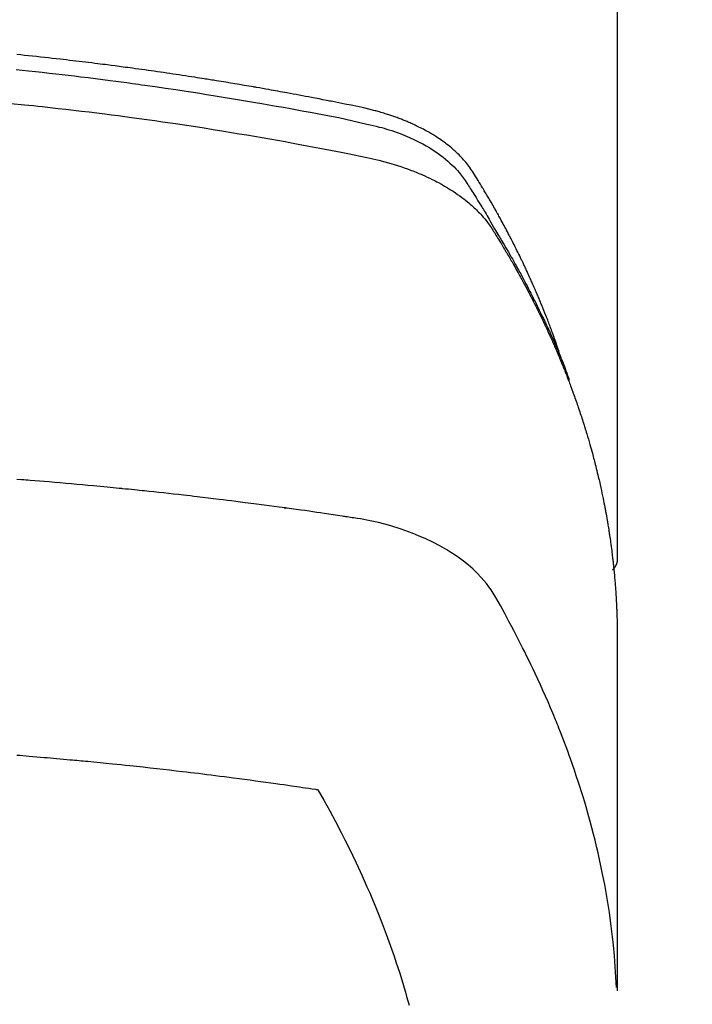
# Model space of a CAD drawing. Extents: x 55896 to 82369, y -11045 to -2175.
# Drawn here: x 71781 to 71797, y -4502 to -4479 of the extents above; entities that cross this region are included whole.
import ezdxf

# ---------------------------------------------------------------- set-up
doc = ezdxf.new("R2010")
doc.units = 0
doc.header["$LTSCALE"] = 50
doc.header["$MEASUREMENT"] = 0
doc.layers.get('0').update_dxf_attribs({"linetype": 'CONTINUOUS'})
doc.layers.add('150-機器', color=8, linetype='CONTINUOUS')
doc.layers.add('160-文字', color=254, linetype='CONTINUOUS')
doc.styles.add('KH001', font='msgothic.ttc')
doc.dimstyles.new('KH1xx030', dxfattribs={"dimscale": 30, "dimtxt": 2, "dimasz": 0.6, "dimexe": 0.3, "dimexo": 1.2, "dimgap": 0.5, "dimtad": 3, "dimdec": 1, "dimdsep": 46, "dimlunit": 6, "dimtxsty": 'KH001', "dimblk": 'DOT', "dimcen": 1, "dimdle": 1, "dimclrd": 256, "dimclre": 256, "dimclrt": 256, "dimadec": 0, "dimazin": 0, "dimtfac": 1, "dimtdec": 1, "dimtix": 1, "dimtmove": 2, "dimatfit": 3, "dimldrblk": 'CLOSEDBLANK', "dimfxl": 1, "dimtolj": 1, "dimtzin": 0, "dimlwd": -1, "dimlwe": -1, "dimarcsym": 0})

# ---------------------------------------------------------------- blocks, each defined once
blk = doc.blocks.new('F402_H')
at = {"layer": '150-機器', "color": 13, "linetype": 'Continuous'}
blk.add_line((-22.939, -188.142), (-22.939, -261.807), dxfattribs=at)
for points in [[(-21.583, -256.961), (-21.563, -256.897), (-21.543, -256.832), (-21.522, -256.768), (-21.501, -256.704), (-21.483, -256.65), (-21.464, -256.596), (-21.445, -256.543), (-21.426, -256.489), (-21.417, -256.467), (-21.409, -256.445), (-21.401, -256.423), (-21.393, -256.401), (-21.38, -256.365), (-21.367, -256.329), (-21.354, -256.294), (-21.341, -256.258), (-21.329, -256.227), (-21.317, -256.196), (-21.306, -256.165), (-21.294, -256.133), (-21.28, -256.098), (-21.266, -256.062), (-21.252, -256.026), (-21.238, -255.991), (-21.214, -255.929), (-21.189, -255.866), (-21.164, -255.804), (-21.139, -255.742), (-21.128, -255.716), (-21.117, -255.69), (-21.106, -255.663), (-21.095, -255.637), (-21.084, -255.61), (-21.073, -255.583), (-21.062, -255.557), (-21.051, -255.53), (-21.039, -255.503), (-21.028, -255.477), (-21.016, -255.45), (-21.005, -255.423), (-20.997, -255.406), (-20.99, -255.388), (-20.982, -255.37), (-20.975, -255.352), (-20.959, -255.317), (-20.943, -255.282), (-20.928, -255.247), (-20.912, -255.212), (-20.9, -255.185), (-20.888, -255.158), (-20.877, -255.132), (-20.865, -255.105), (-20.849, -255.07), (-20.833, -255.035), (-20.816, -255), (-20.8, -254.965), (-20.788, -254.938), (-20.776, -254.912), (-20.764, -254.885), (-20.751, -254.859), (-20.739, -254.832), (-20.726, -254.806), (-20.714, -254.779), (-20.701, -254.753), (-20.693, -254.735), (-20.685, -254.718), (-20.676, -254.7), (-20.668, -254.682), (-20.659, -254.665), (-20.651, -254.647), (-20.642, -254.63), (-20.634, -254.612), (-20.612, -254.569), (-20.591, -254.525), (-20.569, -254.481), (-20.548, -254.437), (-20.531, -254.402), (-20.513, -254.367), (-20.496, -254.332), (-20.478, -254.297), (-20.46, -254.262), (-20.442, -254.227), (-20.424, -254.192), (-20.406, -254.157), (-20.395, -254.135), (-20.383, -254.113), (-20.372, -254.091), (-20.36, -254.069), (-20.34, -254.03), (-20.319, -253.991), (-20.298, -253.952), (-20.278, -253.913), (-20.259, -253.878), (-20.24, -253.843), (-20.222, -253.809), (-20.203, -253.774), (-20.189, -253.748), (-20.174, -253.722), (-20.16, -253.696), (-20.146, -253.67), (-20.132, -253.644), (-20.117, -253.618), (-20.103, -253.591), (-20.088, -253.565), (-20.078, -253.548), (-20.069, -253.531), (-20.059, -253.514), (-20.049, -253.496), (-20.01, -253.427), (-19.97, -253.357), (-19.931, -253.288), (-19.891, -253.219), (-19.875, -253.193), (-19.86, -253.168), (-19.845, -253.142), (-19.83, -253.116), (-19.815, -253.09), (-19.799, -253.064), (-19.784, -253.039), (-19.769, -253.013), (-19.759, -252.995), (-19.748, -252.978), (-19.738, -252.961), (-19.727, -252.944), (-19.701, -252.901), (-19.675, -252.858), (-19.648, -252.815), (-19.622, -252.772), (-19.596, -252.729), (-19.569, -252.686), (-19.542, -252.644), (-19.516, -252.601), (-19.494, -252.566), (-19.471, -252.531), (-19.448, -252.497), (-19.425, -252.463), (-19.401, -252.43), (-19.376, -252.398), (-19.351, -252.366), (-19.325, -252.334), (-19.3, -252.305), (-19.274, -252.275), (-19.248, -252.246), (-19.221, -252.218), (-19.193, -252.188), (-19.165, -252.16), (-19.136, -252.131), (-19.107, -252.103), (-19.086, -252.084), (-19.064, -252.064), (-19.043, -252.045), (-19.021, -252.026), (-18.983, -251.994), (-18.945, -251.962), (-18.907, -251.931), (-18.868, -251.901), (-18.841, -251.88), (-18.814, -251.86), (-18.787, -251.84), (-18.76, -251.821), (-18.728, -251.799), (-18.697, -251.778), (-18.666, -251.757), (-18.634, -251.736), (-18.61, -251.721), (-18.587, -251.706), (-18.563, -251.691), (-18.539, -251.676), (-18.493, -251.648), (-18.446, -251.621), (-18.399, -251.594), (-18.352, -251.569), (-18.316, -251.55), (-18.28, -251.531), (-18.244, -251.513), (-18.208, -251.495), (-18.178, -251.48), (-18.147, -251.465), (-18.117, -251.45), (-18.086, -251.436), (-18.066, -251.426), (-18.045, -251.417), (-18.024, -251.408), (-18.003, -251.399), (-17.978, -251.388), (-17.953, -251.377), (-17.929, -251.367), (-17.904, -251.356), (-17.882, -251.347), (-17.861, -251.338), (-17.839, -251.33), (-17.817, -251.321), (-17.791, -251.311), (-17.765, -251.302), (-17.739, -251.292), (-17.713, -251.282), (-17.687, -251.272), (-17.661, -251.263), (-17.634, -251.253), (-17.608, -251.243), (-17.585, -251.235), (-17.562, -251.228), (-17.539, -251.22), (-17.516, -251.212), (-17.489, -251.204), (-17.462, -251.195), (-17.435, -251.186), (-17.408, -251.178), (-17.373, -251.167), (-17.338, -251.156), (-17.303, -251.146), (-17.268, -251.136), (-17.24, -251.128), (-17.212, -251.12), (-17.185, -251.113), (-17.157, -251.106), (-17.129, -251.098), (-17.101, -251.091), (-17.073, -251.084), (-17.045, -251.077), (-16.895, -251.041), (-16.744, -251.009), (-16.592, -250.978), (-16.441, -250.948), (-16.369, -250.934), (-16.297, -250.919), (-16.225, -250.905), (-16.153, -250.89), (-16.116, -250.883), (-16.08, -250.876), (-16.044, -250.869), (-16.008, -250.861), (-15.918, -250.844), (-15.827, -250.826), (-15.737, -250.809), (-15.647, -250.792), (-15.574, -250.778), (-15.502, -250.764), (-15.429, -250.75), (-15.357, -250.737), (-15.284, -250.723), (-15.211, -250.71), (-15.138, -250.696), (-15.065, -250.683), (-15.011, -250.673), (-14.956, -250.663), (-14.902, -250.653), (-14.847, -250.643), (-14.792, -250.633), (-14.738, -250.623), (-14.683, -250.614), (-14.629, -250.604), (-14.555, -250.591), (-14.482, -250.578), (-14.409, -250.565), (-14.335, -250.552), (-14.317, -250.549), (-14.299, -250.546), (-14.281, -250.542), (-14.263, -250.539), (-14.207, -250.53), (-14.152, -250.521), (-14.097, -250.511), (-14.042, -250.502), (-13.932, -250.484), (-13.822, -250.465), (-13.712, -250.447), (-13.601, -250.429), (-13.546, -250.42), (-13.491, -250.411), (-13.436, -250.402), (-13.381, -250.393), (-13.344, -250.387), (-13.307, -250.381), (-13.27, -250.375), (-13.233, -250.369), (-13.196, -250.363), (-13.159, -250.357), (-13.123, -250.351), (-13.086, -250.346), (-13.03, -250.337), (-12.974, -250.328), (-12.919, -250.32), (-12.863, -250.311), (-12.789, -250.299), (-12.715, -250.288), (-12.641, -250.277), (-12.567, -250.266), (-12.493, -250.255), (-12.418, -250.243), (-12.344, -250.232), (-12.27, -250.221), (-12.196, -250.21), (-12.121, -250.199), (-12.047, -250.189), (-11.973, -250.178), (-11.898, -250.168), (-11.824, -250.157), (-11.75, -250.147), (-11.675, -250.136), (-11.601, -250.126), (-11.526, -250.116), (-11.452, -250.106), (-11.377, -250.095), (-11.321, -250.088), (-11.265, -250.08), (-11.209, -250.073), (-11.153, -250.066), (-11.06, -250.053), (-10.966, -250.041), (-10.873, -250.029), (-10.78, -250.017), (-10.724, -250.009), (-10.668, -250.002), (-10.611, -249.995), (-10.555, -249.988), (-10.48, -249.978), (-10.405, -249.969), (-10.33, -249.96), (-10.255, -249.951), (-10.18, -249.942), (-10.105, -249.933), (-10.03, -249.924), (-9.955, -249.915), (-9.88, -249.906), (-9.805, -249.897), (-9.73, -249.889), (-9.655, -249.88), (-9.561, -249.869), (-9.466, -249.859), (-9.372, -249.848), (-9.278, -249.838), (-9.184, -249.828), (-9.089, -249.817), (-8.995, -249.807), (-8.901, -249.797), (-8.807, -249.787), (-8.712, -249.778), (-8.618, -249.768)], [(-8.603, -250.126), (-8.751, -250.141), (-8.9, -250.156), (-9.063, -250.174), (-9.225, -250.191), (-9.388, -250.21), (-9.551, -250.228), (-9.699, -250.245), (-9.846, -250.262), (-9.994, -250.279), (-10.141, -250.297), (-10.318, -250.318), (-10.495, -250.34), (-10.671, -250.362), (-10.848, -250.385), (-10.98, -250.402), (-11.112, -250.42), (-11.244, -250.437), (-11.376, -250.455), (-11.45, -250.466), (-11.523, -250.476), (-11.596, -250.486), (-11.669, -250.496), (-11.918, -250.532), (-12.166, -250.568), (-12.414, -250.604), (-12.662, -250.642), (-12.822, -250.667), (-12.982, -250.692), (-13.141, -250.717), (-13.301, -250.743), (-13.446, -250.766), (-13.591, -250.79), (-13.736, -250.813), (-13.881, -250.837), (-14.025, -250.862), (-14.17, -250.886), (-14.314, -250.91), (-14.459, -250.935), (-14.632, -250.965), (-14.805, -250.995), (-14.977, -251.026), (-15.15, -251.057), (-15.308, -251.086), (-15.466, -251.115), (-15.624, -251.144), (-15.781, -251.174), (-15.91, -251.197), (-16.039, -251.221), (-16.168, -251.246), (-16.296, -251.272), (-16.465, -251.309), (-16.633, -251.348), (-16.801, -251.388), (-16.969, -251.427), (-17.043, -251.443), (-17.117, -251.46), (-17.19, -251.477), (-17.264, -251.495), (-17.321, -251.51), (-17.379, -251.526), (-17.437, -251.543), (-17.494, -251.561), (-17.561, -251.582), (-17.627, -251.604), (-17.693, -251.627), (-17.758, -251.651), (-17.874, -251.697), (-17.988, -251.746), (-18.102, -251.798), (-18.213, -251.853), (-18.299, -251.898), (-18.383, -251.945), (-18.466, -251.995), (-18.548, -252.046), (-18.609, -252.087), (-18.67, -252.128), (-18.729, -252.171), (-18.788, -252.216), (-18.843, -252.26), (-18.897, -252.306), (-18.95, -252.353), (-19.002, -252.401), (-19.046, -252.444), (-19.09, -252.488), (-19.131, -252.534), (-19.172, -252.581), (-19.22, -252.643), (-19.265, -252.706), (-19.309, -252.771), (-19.352, -252.837), (-19.372, -252.868), (-19.392, -252.898), (-19.412, -252.929), (-19.432, -252.96), (-19.455, -252.995), (-19.478, -253.031), (-19.501, -253.066), (-19.524, -253.101), (-19.571, -253.176), (-19.617, -253.251), (-19.664, -253.326), (-19.71, -253.401), (-19.729, -253.432), (-19.748, -253.462), (-19.767, -253.493), (-19.786, -253.524), (-19.812, -253.567), (-19.837, -253.609), (-19.862, -253.652), (-19.887, -253.695), (-19.917, -253.751), (-19.947, -253.807), (-19.977, -253.863), (-20.008, -253.918), (-20.033, -253.96), (-20.059, -254.001), (-20.084, -254.043), (-20.11, -254.084), (-20.128, -254.113), (-20.145, -254.142), (-20.162, -254.171), (-20.18, -254.2), (-20.231, -254.286), (-20.283, -254.373), (-20.334, -254.46), (-20.384, -254.548), (-20.411, -254.593), (-20.437, -254.639), (-20.463, -254.685), (-20.489, -254.731), (-20.508, -254.764), (-20.526, -254.798), (-20.544, -254.831), (-20.563, -254.865), (-20.581, -254.898), (-20.599, -254.932), (-20.617, -254.965), (-20.636, -254.998), (-20.66, -255.044), (-20.685, -255.091), (-20.71, -255.137), (-20.734, -255.183), (-20.761, -255.233), (-20.788, -255.284), (-20.814, -255.335), (-20.84, -255.385), (-20.857, -255.419), (-20.875, -255.453), (-20.892, -255.486), (-20.909, -255.52), (-20.926, -255.554), (-20.943, -255.587), (-20.961, -255.621), (-20.978, -255.655), (-20.995, -255.688), (-21.011, -255.722), (-21.028, -255.756), (-21.045, -255.789), (-21.078, -255.857), (-21.111, -255.924), (-21.144, -255.992), (-21.177, -256.06), (-21.189, -256.085), (-21.202, -256.11), (-21.214, -256.136), (-21.226, -256.161), (-21.246, -256.204), (-21.267, -256.246), (-21.287, -256.288), (-21.307, -256.331), (-21.329, -256.378), (-21.35, -256.424), (-21.371, -256.471), (-21.393, -256.518), (-21.417, -256.574), (-21.442, -256.629), (-21.466, -256.684), (-21.49, -256.74), (-21.501, -256.765), (-21.512, -256.791), (-21.523, -256.816), (-21.533, -256.842), (-21.554, -256.893), (-21.576, -256.944), (-21.596, -256.995), (-21.617, -257.047), (-21.632, -257.086), (-21.647, -257.124), (-21.662, -257.163), (-21.677, -257.202), (-21.686, -257.227), (-21.696, -257.253), (-21.705, -257.279), (-21.715, -257.305), (-21.734, -257.361), (-21.754, -257.417), (-21.773, -257.473), (-21.792, -257.529)], [(-8.481, -250.932), (-8.802, -250.964), (-8.909, -250.975), (-9.015, -250.986), (-9.122, -250.998), (-9.229, -251.009), (-9.415, -251.029), (-9.602, -251.05), (-9.788, -251.071), (-9.975, -251.093), (-10.161, -251.115), (-10.347, -251.137), (-10.532, -251.16), (-10.718, -251.184), (-10.877, -251.204), (-11.036, -251.224), (-11.194, -251.245), (-11.353, -251.266), (-11.538, -251.291), (-11.723, -251.317), (-11.908, -251.343), (-12.092, -251.369), (-12.407, -251.415), (-12.723, -251.462), (-13.037, -251.51), (-13.352, -251.56), (-13.404, -251.568), (-13.456, -251.576), (-13.508, -251.585), (-13.56, -251.593), (-13.743, -251.623), (-13.926, -251.654), (-14.108, -251.684), (-14.29, -251.715), (-14.472, -251.746), (-14.654, -251.778), (-14.835, -251.81), (-15.017, -251.843), (-15.094, -251.857), (-15.172, -251.871), (-15.25, -251.885), (-15.328, -251.9), (-15.585, -251.948), (-15.843, -251.997), (-16.1, -252.047), (-16.357, -252.097), (-16.511, -252.127), (-16.664, -252.158), (-16.817, -252.19), (-16.97, -252.223), (-17.113, -252.255), (-17.255, -252.289), (-17.396, -252.325), (-17.537, -252.363), (-17.617, -252.387), (-17.698, -252.412), (-17.778, -252.438), (-17.857, -252.465), (-17.934, -252.493), (-18.01, -252.521), (-18.086, -252.551), (-18.162, -252.581), (-18.195, -252.594), (-18.227, -252.607), (-18.26, -252.621), (-18.292, -252.635), (-18.35, -252.66), (-18.408, -252.687), (-18.466, -252.714), (-18.523, -252.742), (-18.562, -252.762), (-18.6, -252.781), (-18.638, -252.801), (-18.676, -252.821), (-18.749, -252.861), (-18.822, -252.902), (-18.894, -252.945), (-18.965, -252.989), (-19.022, -253.025), (-19.078, -253.062), (-19.133, -253.1), (-19.187, -253.139), (-19.232, -253.173), (-19.277, -253.206), (-19.321, -253.241), (-19.364, -253.276), (-19.399, -253.305), (-19.434, -253.335), (-19.469, -253.366), (-19.503, -253.397), (-19.529, -253.422), (-19.556, -253.447), (-19.582, -253.472), (-19.608, -253.498), (-19.633, -253.524), (-19.658, -253.55), (-19.682, -253.576), (-19.706, -253.602), (-19.742, -253.642), (-19.777, -253.683), (-19.811, -253.725), (-19.844, -253.768), (-19.868, -253.801), (-19.892, -253.834), (-19.916, -253.867), (-19.938, -253.901), (-19.956, -253.929), (-19.974, -253.956), (-19.991, -253.984), (-20.009, -254.012), (-20.028, -254.042), (-20.047, -254.073), (-20.066, -254.104), (-20.085, -254.135), (-20.108, -254.171), (-20.13, -254.208), (-20.153, -254.245), (-20.175, -254.281), (-20.193, -254.312), (-20.212, -254.343), (-20.23, -254.374), (-20.249, -254.404), (-20.267, -254.435), (-20.285, -254.466), (-20.303, -254.497), (-20.321, -254.528), (-20.34, -254.558), (-20.358, -254.589), (-20.376, -254.62), (-20.394, -254.651), (-20.412, -254.682), (-20.43, -254.712), (-20.447, -254.743), (-20.465, -254.774), (-20.487, -254.813), (-20.51, -254.853), (-20.532, -254.892), (-20.554, -254.932), (-20.573, -254.967), (-20.592, -255.001), (-20.611, -255.036), (-20.631, -255.071), (-20.648, -255.102), (-20.665, -255.133), (-20.682, -255.164), (-20.699, -255.195), (-20.729, -255.251), (-20.759, -255.307), (-20.789, -255.363), (-20.818, -255.419), (-20.828, -255.438), (-20.838, -255.457), (-20.847, -255.475), (-20.857, -255.494), (-20.876, -255.531), (-20.895, -255.569), (-20.915, -255.606), (-20.934, -255.644), (-20.95, -255.675), (-20.966, -255.706), (-20.982, -255.737), (-20.998, -255.768), (-21.01, -255.793), (-21.022, -255.818), (-21.034, -255.843), (-21.047, -255.868), (-21.062, -255.9), (-21.077, -255.931), (-21.093, -255.962), (-21.108, -255.994), (-21.121, -256.019), (-21.133, -256.044), (-21.145, -256.069), (-21.157, -256.094), (-21.169, -256.119), (-21.18, -256.144), (-21.192, -256.169), (-21.204, -256.194), (-21.213, -256.213), (-21.222, -256.232), (-21.231, -256.25), (-21.24, -256.269), (-21.258, -256.307), (-21.275, -256.345), (-21.293, -256.383), (-21.31, -256.421), (-21.321, -256.446), (-21.332, -256.471), (-21.343, -256.496), (-21.355, -256.521), (-21.369, -256.553), (-21.383, -256.584), (-21.397, -256.616), (-21.412, -256.647), (-21.423, -256.672), (-21.434, -256.697), (-21.445, -256.723), (-21.455, -256.748), (-21.472, -256.786), (-21.488, -256.824), (-21.505, -256.861), (-21.521, -256.899), (-21.532, -256.925), (-21.542, -256.95), (-21.553, -256.975), (-21.564, -257.001), (-21.579, -257.038), (-21.595, -257.076), (-21.611, -257.114), (-21.626, -257.152), (-21.639, -257.184), (-21.651, -257.215), (-21.664, -257.247), (-21.677, -257.278), (-21.687, -257.304), (-21.697, -257.329), (-21.708, -257.355), (-21.718, -257.38), (-21.733, -257.418), (-21.747, -257.456), (-21.762, -257.494), (-21.777, -257.533), (-21.789, -257.564), (-21.801, -257.596), (-21.813, -257.628), (-21.825, -257.66), (-21.842, -257.704), (-21.858, -257.749), (-21.874, -257.793), (-21.89, -257.838), (-21.904, -257.876), (-21.918, -257.914), (-21.931, -257.952), (-21.945, -257.99), (-21.959, -258.029), (-21.972, -258.067), (-21.986, -258.105), (-21.999, -258.143), (-22.008, -258.169), (-22.016, -258.194), (-22.024, -258.22), (-22.033, -258.246), (-22.046, -258.284), (-22.058, -258.322), (-22.071, -258.36), (-22.084, -258.398), (-22.096, -258.437), (-22.109, -258.475), (-22.121, -258.514), (-22.134, -258.552), (-22.142, -258.578), (-22.15, -258.603), (-22.158, -258.629), (-22.166, -258.655), (-22.177, -258.693), (-22.189, -258.731), (-22.201, -258.77), (-22.212, -258.808), (-22.232, -258.872), (-22.251, -258.936), (-22.27, -259), (-22.288, -259.065), (-22.303, -259.116), (-22.317, -259.167), (-22.331, -259.219), (-22.345, -259.27), (-22.355, -259.308), (-22.366, -259.347), (-22.376, -259.385), (-22.386, -259.424), (-22.396, -259.462), (-22.406, -259.501), (-22.416, -259.54), (-22.426, -259.578), (-22.439, -259.63), (-22.451, -259.681), (-22.463, -259.733), (-22.476, -259.785), (-22.485, -259.823), (-22.494, -259.862), (-22.504, -259.901), (-22.513, -259.939), (-22.522, -259.978), (-22.53, -260.017), (-22.539, -260.055), (-22.548, -260.094), (-22.561, -260.158), (-22.575, -260.223), (-22.588, -260.288), (-22.601, -260.352), (-22.612, -260.404), (-22.622, -260.455), (-22.632, -260.507), (-22.642, -260.559), (-22.647, -260.585), (-22.652, -260.611), (-22.657, -260.636), (-22.662, -260.662), (-22.672, -260.714), (-22.681, -260.766), (-22.69, -260.817), (-22.699, -260.869), (-22.703, -260.895), (-22.708, -260.921), (-22.712, -260.947), (-22.716, -260.973), (-22.722, -261.011), (-22.729, -261.05), (-22.735, -261.089), (-22.741, -261.128), (-22.745, -261.154), (-22.749, -261.18), (-22.753, -261.205), (-22.757, -261.231), (-22.763, -261.27), (-22.769, -261.309), (-22.774, -261.348), (-22.78, -261.386), (-22.787, -261.438), (-22.794, -261.49), (-22.8, -261.542), (-22.807, -261.594), (-22.812, -261.633), (-22.816, -261.672), (-22.821, -261.711), (-22.826, -261.75), (-22.829, -261.775), (-22.832, -261.801), (-22.835, -261.827), (-22.838, -261.853), (-22.841, -261.879), (-22.844, -261.905), (-22.847, -261.931), (-22.85, -261.957), (-22.851, -261.972), (-22.853, -261.988), (-22.854, -262.003), (-22.856, -262.019), (-22.859, -262.056), (-22.863, -262.092), (-22.866, -262.129), (-22.87, -262.165), (-22.873, -262.204), (-22.877, -262.243), (-22.88, -262.282), (-22.884, -262.321), (-22.886, -262.347), (-22.888, -262.373), (-22.89, -262.399), (-22.892, -262.425), (-22.894, -262.451), (-22.896, -262.477), (-22.898, -262.502), (-22.9, -262.528), (-22.901, -262.555), (-22.903, -262.581), (-22.905, -262.607), (-22.907, -262.633), (-22.907, -262.646), (-22.908, -262.659), (-22.909, -262.672), (-22.91, -262.685), (-22.912, -262.724), (-22.914, -262.763), (-22.916, -262.802), (-22.918, -262.841), (-22.919, -262.867), (-22.92, -262.892), (-22.921, -262.918), (-22.923, -262.944), (-22.924, -262.97), (-22.925, -262.996), (-22.926, -263.022), (-22.928, -263.048), (-22.93, -263.113), (-22.932, -263.178), (-22.934, -263.243), (-22.936, -263.308), (-22.937, -263.373), (-22.937, -263.439), (-22.938, -263.504), (-22.939, -263.569), (-22.939, -263.613), (-22.939, -263.656), (-22.939, -263.7), (-22.94, -263.744), (-22.94, -263.833), (-22.94, -263.922), (-22.94, -264.011), (-22.94, -264.1), (-22.938, -266.096), (-22.937, -268.091), (-22.938, -270.087), (-22.94, -272.082)], [(-22.924, -272.005), (-22.908, -271.752), (-22.891, -271.499), (-22.872, -271.246), (-22.849, -270.993), (-22.828, -270.798), (-22.804, -270.604), (-22.779, -270.41), (-22.751, -270.216), (-22.736, -270.12), (-22.722, -270.025), (-22.706, -269.929), (-22.69, -269.834), (-22.665, -269.69), (-22.639, -269.546), (-22.611, -269.402), (-22.582, -269.259), (-22.55, -269.104), (-22.517, -268.949), (-22.482, -268.794), (-22.446, -268.64), (-22.41, -268.492), (-22.372, -268.344), (-22.334, -268.196), (-22.294, -268.049), (-22.262, -267.932), (-22.229, -267.816), (-22.196, -267.7), (-22.162, -267.584), (-22.124, -267.46), (-22.086, -267.337), (-22.047, -267.213), (-22.007, -267.09), (-21.962, -266.956), (-21.917, -266.821), (-21.871, -266.687), (-21.823, -266.554), (-21.794, -266.472), (-21.765, -266.391), (-21.735, -266.31), (-21.705, -266.229), (-21.666, -266.126), (-21.627, -266.023), (-21.587, -265.921), (-21.547, -265.819), (-21.527, -265.769), (-21.508, -265.72), (-21.488, -265.671), (-21.467, -265.621), (-21.409, -265.479), (-21.349, -265.338), (-21.288, -265.197), (-21.227, -265.056), (-21.167, -264.921), (-21.107, -264.787), (-21.045, -264.653), (-20.983, -264.519), (-20.932, -264.413), (-20.881, -264.307), (-20.83, -264.202), (-20.778, -264.096), (-20.731, -264.001), (-20.683, -263.906), (-20.635, -263.811), (-20.587, -263.716), (-20.53, -263.607), (-20.472, -263.498), (-20.414, -263.389), (-20.356, -263.279), (-20.256, -263.087), (-20.154, -262.897), (-20.047, -262.709), (-19.93, -262.527), (-19.876, -262.45), (-19.818, -262.374), (-19.758, -262.301), (-19.696, -262.229), (-19.597, -262.125), (-19.492, -262.025), (-19.383, -261.93), (-19.27, -261.84), (-19.173, -261.768), (-19.075, -261.699), (-18.974, -261.633), (-18.871, -261.57), (-18.708, -261.477), (-18.541, -261.391), (-18.372, -261.31), (-18.2, -261.235), (-18.163, -261.219), (-18.125, -261.204), (-18.087, -261.189), (-18.049, -261.174), (-17.785, -261.077), (-17.517, -260.991), (-17.245, -260.918), (-16.97, -260.861), (-16.892, -260.848), (-16.814, -260.835), (-16.736, -260.824), (-16.657, -260.812), (-16.618, -260.806), (-16.578, -260.8), (-16.539, -260.794), (-16.5, -260.788), (-16.47, -260.784), (-16.441, -260.779), (-16.411, -260.775), (-16.382, -260.77), (-16.274, -260.754), (-16.166, -260.737), (-16.057, -260.721), (-15.949, -260.705), (-15.86, -260.692), (-15.771, -260.679), (-15.682, -260.666), (-15.593, -260.653), (-15.488, -260.638), (-15.392, -260.624), (-15.278, -260.608), (-15.118, -260.587), (-15.069, -260.58), (-15.025, -260.574), (-14.997, -260.571), (-14.999, -260.571), (-15.007, -260.572), (-15.018, -260.573), (-15.029, -260.574), (-15.038, -260.576), (-15.044, -260.576), (-15.009, -260.572), (-14.948, -260.564), (-14.88, -260.555), (-14.519, -260.507), (-14.271, -260.475), (-14.068, -260.448), (-13.843, -260.419), (-13.743, -260.406), (-13.643, -260.394), (-13.543, -260.381), (-13.443, -260.369), (-13.312, -260.353), (-13.181, -260.338), (-13.051, -260.323), (-12.92, -260.307), (-12.84, -260.298), (-12.759, -260.288), (-12.678, -260.279), (-12.598, -260.269), (-12.477, -260.256), (-12.356, -260.242), (-12.235, -260.229), (-12.114, -260.216), (-12.003, -260.204), (-11.891, -260.192), (-11.78, -260.181), (-11.668, -260.169), (-11.608, -260.162), (-11.547, -260.156), (-11.487, -260.149), (-11.426, -260.143), (-11.355, -260.136), (-11.284, -260.129), (-11.213, -260.122), (-11.142, -260.115), (-11.121, -260.113), (-11.101, -260.111), (-11.08, -260.109), (-11.06, -260.107), (-10.989, -260.1), (-10.918, -260.093), (-10.847, -260.086), (-10.776, -260.079), (-10.694, -260.071), (-10.613, -260.063), (-10.531, -260.056), (-10.45, -260.048), (-10.317, -260.036), (-10.185, -260.024), (-10.052, -260.012), (-9.92, -260), (-9.787, -259.988), (-9.654, -259.977), (-9.521, -259.966), (-9.388, -259.954), (-9.276, -259.945), (-9.163, -259.936), (-9.05, -259.926), (-8.938, -259.917), (-8.886, -259.913), (-8.835, -259.909), (-8.784, -259.905), (-8.732, -259.901), (-8.619, -259.893)], [(-22.94, -261.793), (-22.94, -261.795), (-22.94, -261.798), (-22.94, -261.8), (-22.94, -261.802), (-22.939, -261.804), (-22.939, -261.807), (-22.939, -261.809), (-22.939, -261.811), (-22.939, -261.813), (-22.939, -261.816), (-22.939, -261.818), (-22.938, -261.82), (-22.938, -261.822), (-22.938, -261.825), (-22.938, -261.827), (-22.938, -261.829), (-22.937, -261.831), (-22.937, -261.834), (-22.937, -261.836), (-22.936, -261.838), (-22.936, -261.84), (-22.936, -261.843), (-22.935, -261.845), (-22.935, -261.847), (-22.935, -261.849), (-22.934, -261.852), (-22.934, -261.854), (-22.933, -261.856), (-22.933, -261.858), (-22.933, -261.86), (-22.932, -261.863), (-22.932, -261.865), (-22.931, -261.867), (-22.931, -261.869), (-22.93, -261.872), (-22.93, -261.874), (-22.929, -261.876), (-22.928, -261.878), (-22.928, -261.88), (-22.927, -261.883), (-22.927, -261.885), (-22.926, -261.887), (-22.925, -261.889), (-22.925, -261.891), (-22.924, -261.894), (-22.923, -261.896), (-22.923, -261.898), (-22.922, -261.9), (-22.921, -261.902), (-22.92, -261.904), (-22.92, -261.907), (-22.919, -261.909), (-22.918, -261.911), (-22.917, -261.913), (-22.916, -261.915), (-22.916, -261.917), (-22.915, -261.92), (-22.914, -261.922), (-22.913, -261.924), (-22.912, -261.926), (-22.911, -261.928), (-22.91, -261.93), (-22.909, -261.932), (-22.908, -261.935), (-22.907, -261.937), (-22.906, -261.939), (-22.905, -261.941), (-22.904, -261.943), (-22.903, -261.945), (-22.902, -261.947), (-22.901, -261.949), (-22.9, -261.951), (-22.899, -261.953), (-22.898, -261.956), (-22.897, -261.958), (-22.896, -261.96), (-22.895, -261.962), (-22.894, -261.964), (-22.892, -261.966), (-22.891, -261.968), (-22.89, -261.97), (-22.889, -261.972), (-22.888, -261.974), (-22.886, -261.976), (-22.885, -261.978), (-22.884, -261.98), (-22.883, -261.982), (-22.881, -261.984), (-22.88, -261.986), (-22.879, -261.988), (-22.877, -261.99), (-22.876, -261.992), (-22.875, -261.994), (-22.873, -261.996), (-22.872, -261.998), (-22.871, -262), (-22.869, -262.002), (-22.868, -262.004), (-22.866, -262.006), (-22.865, -262.008), (-22.864, -262.01), (-22.862, -262.011), (-22.861, -262.013), (-22.859, -262.015), (-22.858, -262.017), (-22.856, -262.019), (-22.855, -262.021), (-22.853, -262.023), (-22.852, -262.025), (-22.85, -262.027), (-22.848, -262.028), (-22.847, -262.03), (-22.845, -262.032), (-22.844, -262.034), (-22.842, -262.036), (-22.84, -262.038), (-22.839, -262.039), (-22.837, -262.041), (-22.835, -262.043), (-22.834, -262.045), (-22.832, -262.047), (-22.83, -262.048), (-22.829, -262.05), (-22.827, -262.052), (-22.825, -262.054), (-22.823, -262.055), (-22.822, -262.057)], [(-8.619, -266.463), (-8.693, -266.469), (-8.767, -266.475), (-8.841, -266.481), (-8.916, -266.487), (-9.005, -266.494), (-9.094, -266.502), (-9.184, -266.509), (-9.273, -266.517), (-9.347, -266.523), (-9.421, -266.53), (-9.496, -266.536), (-9.57, -266.543), (-9.652, -266.55), (-9.733, -266.558), (-9.815, -266.565), (-9.896, -266.573), (-9.948, -266.577), (-9.999, -266.582), (-10.051, -266.587), (-10.103, -266.592), (-10.154, -266.597), (-10.206, -266.602), (-10.258, -266.607), (-10.31, -266.612), (-10.458, -266.626), (-10.605, -266.64), (-10.753, -266.655), (-10.9, -266.669), (-11.003, -266.68), (-11.106, -266.691), (-11.209, -266.701), (-11.312, -266.712), (-11.474, -266.729), (-11.635, -266.747), (-11.796, -266.764), (-11.958, -266.782), (-12.111, -266.8), (-12.264, -266.817), (-12.418, -266.835), (-12.571, -266.853), (-12.666, -266.864), (-12.761, -266.875), (-12.855, -266.886), (-12.95, -266.898), (-13.052, -266.91), (-13.154, -266.923), (-13.255, -266.936), (-13.357, -266.949), (-13.465, -266.963), (-13.574, -266.976), (-13.682, -266.99), (-13.791, -267.005), (-13.921, -267.022), (-14.051, -267.039), (-14.181, -267.056), (-14.31, -267.073), (-14.433, -267.09), (-14.555, -267.107), (-14.678, -267.124), (-14.8, -267.141), (-14.893, -267.154), (-14.986, -267.167), (-15.079, -267.181), (-15.172, -267.194), (-15.236, -267.203), (-15.301, -267.213), (-15.365, -267.222), (-15.429, -267.232), (-15.508, -267.243), (-15.587, -267.255), (-15.665, -267.267), (-15.744, -267.279), (-15.758, -267.281), (-15.772, -267.283), (-15.786, -267.286), (-15.8, -267.288)], [(-15.8, -267.288), (-15.942, -267.541), (-16.082, -267.795), (-16.22, -268.05), (-16.355, -268.307), (-16.446, -268.486), (-16.536, -268.666), (-16.624, -268.847), (-16.71, -269.028), (-16.759, -269.133), (-16.808, -269.239), (-16.856, -269.344), (-16.904, -269.45), (-16.97, -269.6), (-17.036, -269.75), (-17.1, -269.901), (-17.163, -270.052), (-17.18, -270.093), (-17.196, -270.134), (-17.213, -270.175), (-17.229, -270.216), (-17.33, -270.474), (-17.429, -270.734), (-17.524, -270.994), (-17.616, -271.256), (-17.661, -271.391), (-17.706, -271.526), (-17.75, -271.661), (-17.792, -271.797), (-17.824, -271.902), (-17.855, -272.007), (-17.886, -272.112), (-17.916, -272.218), (-17.974, -272.426)]]:
    blk.add_lwpolyline(points, dxfattribs=at)
blk = doc.blocks.new('_ClosedBlank')
at = {"color": 0, "linetype": 'ByBlock', "lineweight": -2}
for p, q in [((-1, 0.1667), (0, 0)), ((-1, 0.1667), (-1, -0.1667)), ((0, 0), (-1, -0.1667))]:
    blk.add_line(p, q, dxfattribs=at)
blk = doc.blocks.new('_Dot')
at = {"color": 0, "linetype": 'ByBlock', "lineweight": -2}
blk.add_line((-0.5, 0), (-1, 0), dxfattribs=at)
at = {"color": 0, "linetype": 'ByBlock', "const_width": 0.5}
blk.add_lwpolyline([(-0.25, 0, 1), (0.25, 0, 1)], format="xyb", close=True, dxfattribs=at)

msp = doc.modelspace()

# ---------------------------------------------------------------- linework, layer by layer
at = {"layer": '150-機器', "color": 13}
for radius in [90.5, 80.5]:
    msp.add_circle((71772.453, -4435.058), radius, dxfattribs=at)

# ---------------------------------------------------------------- block references
at = {"layer": '150-機器', "xscale": -1}
msp.add_blockref('F402_H', (71772.46, -4229.866), dxfattribs=at)

# ---------------------------------------------------------------- leaders
at = {"layer": '160-文字', "annotation_type": 0, "has_hookline": 1, "hookline_direction": 1}
for points, text_width in [([(72332.453, -4210.058), (71385.367, -5598.572), (71384.767, -5598.572)], 1240.62), ([(72603.226, -4217.771), (71873.153, -5863.124), (71872.553, -5863.124)], 1630.62)]:
    msp.add_leader(points, dimstyle='KH1xx030', override={"dimgap": 0.5, "dimtad": 1}, dxfattribs=dict(at, text_width=text_width))
at = {"layer": '160-文字'}
msp.add_leader([(71892.467, -4230.058), (71099.836, -5180.351)], dimstyle='KH1xx030', override={"dimgap": 0.5, "dimtad": 1}, dxfattribs=at)

doc.saveas('drawing.dxf')
